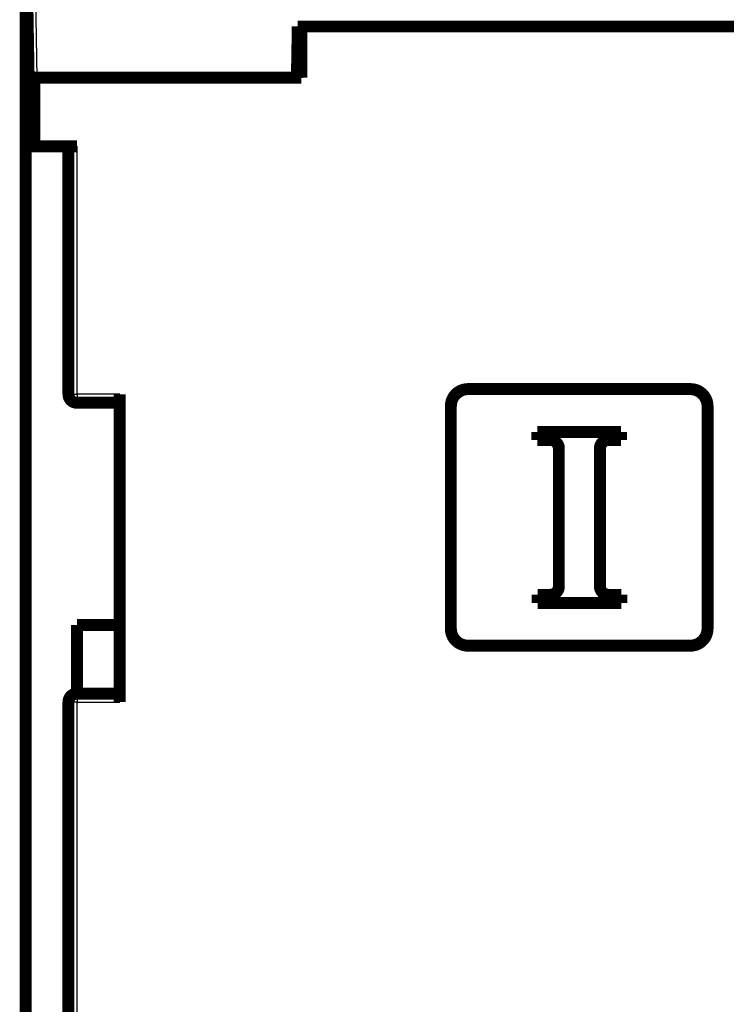
# Model space of a CAD drawing. Extents: x 5 to 1169, y 19 to 1229.
# Drawn here: x 379 to 420, y 619 to 677 of the extents above; entities that cross this region are included whole.
import ezdxf

# ---------------------------------------------------------------- set-up
doc = ezdxf.new("R2010")
doc.units = 0
doc.linetypes.add('HIDDENNEW0', pattern=[4.5, 1.5, -1.5, 1.5])
doc.layers.add('MUOTOVIIVAT', color=40, linetype='HIDDENNEW0')
doc.layers.add('TANGVIIVATNONDEF', color=3, linetype='HIDDENNEW0')

msp = doc.modelspace()

# ---------------------------------------------------------------- linework, layer by layer
at = {"layer": 'MUOTOVIIVAT', "color": 40, "linetype": 'CONTINUOUS', "const_width": 0.7}
for points in [[(379.03923, 576.80615), (379.03804, 801.46719)], [(379.0387, 683.15616), (379.20957, 673.36704)], [(394.93851, 676.36704), (394.88615, 673.36704)], [(394.93851, 676.36704), (395.13851, 676.36704)], [(395.13851, 673.36704), (395.13851, 676.36704)], [(395.13851, 676.36704), (427.93851, 676.36704)], [(379.53851, 673.36704), (379.03851, 673.36704)], [(379.53851, 673.36704), (395.13851, 673.36704)], [(379.53851, 669.36704), (379.53851, 673.36704)], [(379.03851, 669.36704), (379.53851, 669.36704)], [(382.03851, 669.36704), (379.53851, 669.36704)], [(381.53851, 669.36704), (381.53851, 654.86704)], [(384.53851, 636.86704), (384.53851, 654.86704)], [(404.88145, 655.16697), (417.88145, 655.16697)], [(382.03851, 654.36704), (384.53851, 654.36704)], [(403.88145, 641.16697), (403.88145, 654.16697)], [(418.88145, 654.16697), (418.88145, 641.16697)], [(408.94457, 652.66788), (413.83208, 652.66788)], [(408.94457, 652.19546), (408.94457, 652.66788)], [(413.83208, 652.66788), (413.83208, 652.19546)], [(409.69235, 652.19546), (408.94457, 652.19546)], [(413.83208, 652.19546), (413.09235, 652.19546)], [(410.19235, 643.64031), (410.19235, 651.69546)], [(412.59235, 651.69546), (412.59235, 643.64031)], [(408.95261, 643.14031), (409.69235, 643.14031)], [(408.95261, 642.66788), (408.95261, 643.14031)], [(413.84012, 642.66788), (408.95261, 642.66788)], [(413.09235, 643.14031), (413.84012, 643.14031)], [(413.84012, 643.14031), (413.84012, 642.66788)], [(384.53851, 641.36704), (382.03851, 641.36704)], [(382.03851, 641.36704), (382.03851, 637.36706)], [(417.88145, 640.16697), (404.88145, 640.16697)], [(384.53851, 637.36704), (382.03851, 637.36704)], [(381.53851, 636.86704), (381.53851, 614.36704)]]:
    msp.add_lwpolyline(points, dxfattribs=at)
for points in [[(381.53851, 654.86704, 0.41421356), (382.03851, 654.36704)], [(404.88145, 655.16697, 0.41421356), (403.88145, 654.16697)], [(418.88145, 654.16697, 0.41421356), (417.88145, 655.16697)], [(410.19235, 651.69546, 0.41421356), (409.69235, 652.19546)], [(413.09235, 652.19546, 0.41421356), (412.59235, 651.69546)], [(409.69235, 643.14031, 0.41421356), (410.19235, 643.64031)], [(412.59235, 643.64031, 0.41421356), (413.09235, 643.14031)], [(403.88145, 641.16697, 0.41421356), (404.88145, 640.16697)], [(417.88145, 640.16697, 0.41421356), (418.88145, 641.16697)], [(382.03851, 637.36704, 0.41421356), (381.53851, 636.86704)]]:
    msp.add_lwpolyline(points, format="xyb", dxfattribs=at)
at = {"layer": 'TANGVIIVATNONDEF', "color": 3, "linetype": 'CONTINUOUS'}
for p, q in [((379.7095, 673.36704), (379.53844, 683.16704)), ((382.03851, 654.86704), (382.03851, 669.36704)), ((381.53851, 654.86704), (382.03851, 654.86704)), ((382.03851, 654.86704), (382.03851, 654.36704)), ((384.53851, 654.86704), (382.03851, 654.86704)), ((382.03851, 637.36704), (382.03851, 636.86704)), ((382.03851, 636.86704), (381.53851, 636.86704)), ((382.03851, 614.36704), (382.03851, 636.86704)), ((382.03851, 636.86704), (384.53851, 636.86704))]:
    msp.add_line(p, q, dxfattribs=at)

doc.saveas('drawing.dxf')
